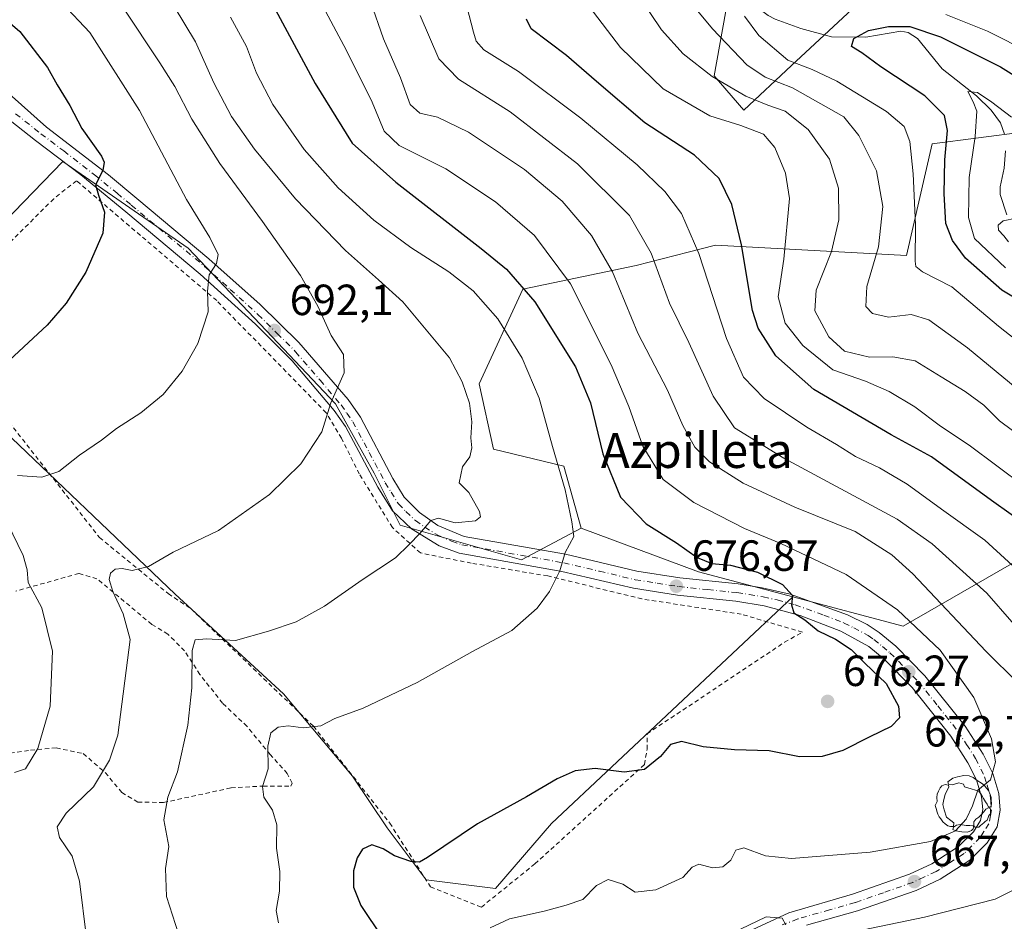
# Model space of a CAD drawing. Units: metres. Extents: x 596627 to 600051, y 4770757 to 4773120.
# Drawn here: x 597647 to 597873, y 4772002 to 4772209 of the extents above; entities that cross this region are included whole.
import ezdxf
from ezdxf.enums import TextEntityAlignment as Align

# ---------------------------------------------------------------- set-up
doc = ezdxf.new("R2010")
doc.units = ezdxf.units.M
doc.header["$MEASUREMENT"] = 0
doc.linetypes.add('DGN Style 2', pattern=[1.6480167562047852, 0.988810053722871, -0.6592067024819142])
doc.linetypes.add('DGN Style 4', pattern=[2.6384748266838614, 1.318413404963828, -0.6592067024819142, 0.001648016756204785, -0.6592067024819142])
for name, color, linetype, lineweight in [('Agrupación de edificios CxS', 7, 'Continuous', 0), ('Alambrada', 7, 'DGN Style 2', 0), ('Arbolado forestal CxS', 92, 'Continuous', 0), ('Corriente natural lineal', 142, 'Continuous', 13), ('Curva de nivel maestra', 30, 'Continuous', 30), ('Curva de nivel normal', 30, 'Continuous', 0), ('Espacio natural protegido CxS', 121, 'Continuous', 0), ('Pista pavimentada Cxs', 135, 'Continuous', 0), ('Pista pavimentada eje', 135, 'DGN Style 4', 0), ('Prado CxS', 92, 'Continuous', 0), ('Punto de cota en terreno', 7, 'Continuous', 0), ('Rótulo de punto de cota en terreno', 7, 'Continuous', 0), ('Texto cartográfico', 7, 'Continuous', 0), ('Yacimiento arqueológico puntual', 7, 'Continuous', 0)]:
    doc.layers.add(name, color=color, linetype=linetype, lineweight=lineweight)
doc.styles.add('Style-Arial', font='txt')

# ---------------------------------------------------------------- blocks, each defined once
blk = doc.blocks.new('*U10')
at = {"layer": 'Arbolado forestal CxS', "color": 92, "linetype": 'Continuous', "lineweight": 0}
blk.add_polyline3d([(597770.7761000004, 4772319.849099999, 656.1630000000005), (597781.0710000005, 4772271.411900001, 643.0886000000028), (597796.0969000002, 4772254.1533, 642.2366000000038), (597813.3491000002, 4772255.8237, 646.4343999999984), (597815.0078999996, 4772254.745100001, 646.3218999999954), (597824.4791000001, 4772248.5869, 645.6401000000042), (597827.8191000001, 4772238.564900001, 642.2456999999995), (597837.2792999997, 4772226.874100001, 638.1040000000066), (597850.6369000003, 4772223.533299999, 637.6978999999993), (597823.9138000002, 4772198.599500001, 630.2715999999928), (597812.9609000003, 4772188.379899999, 641.3456000000006), (597806.1135, 4772196.252699999, 639.5608999999968), (597809.4527000004, 4772214.624500001, 631.2222000000038), (597772.7225000003, 4772223.532299999, 645.3166999999958), (597735.9918999998, 4772239.1207, 659.0344000000041), (597739.2388000004, 4772244.3169, 659.5467000000062), (597744.3404999999, 4772252.483100001, 660.6012999999948), (597752.6890000004, 4772250.812899999, 656.793399999995), (597760.6973000001, 4772259.8303, 653.9723999999987), (597746.1967000002, 4772276.787699999, 662.0518000000011), (597727.7846999997, 4772300.664100001, 667.1215999999986), (597697.7796999998, 4772322.4945, 673.6214999999938)], dxfattribs=at)
blk = doc.blocks.new('*U27')
at = {"layer": 'Arbolado forestal CxS', "color": 92, "linetype": 'Continuous', "lineweight": 0}
for points in [[(597697.7796999998, 4772322.4945, 673.6214999999938), (597727.7846999997, 4772300.664100001, 667.1215999999986), (597746.1967000002, 4772276.787699999, 662.0518000000011), (597760.6973000001, 4772259.8303, 653.9723999999987), (597752.6890000004, 4772250.812899999, 656.793399999995), (597744.3404999999, 4772252.483100001, 660.6012999999948), (597739.2388000004, 4772244.3169, 659.5467000000062), (597735.9918999998, 4772239.1207, 659.0344000000041), (597772.7225000003, 4772223.532299999, 645.3166999999958), (597809.4527000004, 4772214.624500001, 631.2222000000038), (597806.1135, 4772196.252699999, 639.5608999999968), (597812.9609000003, 4772188.379899999, 641.3456000000006), (597823.9138000002, 4772198.599500001, 630.2715999999928), (597850.6369000003, 4772223.533299999, 637.6978999999993), (597837.2792999997, 4772226.874100001, 638.1040000000066), (597827.8191000001, 4772238.564900001, 642.2456999999995), (597824.4791000001, 4772248.5869, 645.6401000000042), (597815.0078999996, 4772254.745100001, 646.3218999999954), (597813.3491000002, 4772255.8237, 646.4343999999984), (597796.0969000002, 4772254.1533, 642.2366000000038), (597781.0710000005, 4772271.411900001, 643.0886000000028), (597770.7761000004, 4772319.849099999, 656.1630000000005)], [(597877.4912999999, 4772183.377499999, 619.1505000000034), (597856.2011000002, 4772180.6643, 628.4382000000041), (597850.2856999999, 4772155.028700001, 632.3699000000051), (597806.4064999997, 4772157.362299999, 653.7746999999945), (597800.1325000003, 4772155.7533, 656.5791000000027), (597788.2012999998, 4772152.6941, 662.757500000007), (597762.1481, 4772147.258500001, 675.6254000000044), (597752.1305000001, 4772125.5461, 684.526199999993), (597755.4693, 4772110.513499999, 684.5427000000054), (597771.6085000001, 4772106.6165, 679.7844999999943), (597775.5592999998, 4772092.414899999, 679.9599000000017), (597761.8419000005, 4772085.152899999, 681.9269999999962), (597734.0239000004, 4772093.100299999, 686.0696999999927), (597728.0629000004, 4772105.022299999, 687.8018000000011), (597719.1212999999, 4772120.9179, 690.119399999996), (597703.2254999997, 4772137.8071, 692.7507999999943), (597685.3428999997, 4772156.6829, 696.4793999999965), (597656.5316000005, 4772176.5529, 701.6716000000015), (597624.8904999997, 4772143.981500001, 704.3114999999963)], [(597639.6413000004, 4772117.936699999, 698.8628999999928), (597682.3614999996, 4772077.204100001, 688.9397000000026), (597707.1993000006, 4772054.3541, 682.3601000000053), (597723.0948999999, 4772035.4779, 677.9225000000006), (597731.0427000001, 4772023.556299999, 676.5749000000069), (597739.9842999997, 4772011.634299999, 673.9967000000033), (597755.8803000003, 4772009.647700001, 672.8245000000024), (597768.7962999997, 4772024.5503, 673.8102999999974), (597824.1656999999, 4772076.6139, 674.7554999999993), (597849.5229000002, 4772069.872500001, 671.0138000000006), (597876.9381999997, 4772085.6735, 653.548299999995)]]:
    blk.add_polyline3d(points, dxfattribs=at)
blk = doc.blocks.new('5PATER')
at = {"layer": 'Agrupación de edificios CxS', "linetype": 'Continuous', "lineweight": 0}
h = blk.add_hatch(color=51, dxfattribs=at)
edge = h.paths.add_edge_path()
edge.add_ellipse((0, 0), major_axis=(-0.1095731443231308, -0.1110710700762829), ratio=0.9994222409660322, start_angle=0, end_angle=360)
blk = doc.blocks.new('*U29')
at = {"layer": 'Pista pavimentada Cxs', "color": 135, "linetype": 'Continuous', "lineweight": 0}
for points in [[(597641.2100999998, 4772194.7301, 705.3686000000016), (597652.8000999996, 4772184.4901, 702.4253999999929), (597667.0301000001, 4772173.540100001, 700.1217000000033), (597673.5500999996, 4772168.090100001, 698.997199999998), (597690.0800999999, 4772154.2601, 695.5535999999993), (597701.8901000004, 4772143.710100001, 693.5292999999947), (597710.7600999996, 4772134.9901, 691.8237999999983), (597722.0301000001, 4772121.9101, 689.6646000000037), (597724.8701, 4772117.840100001, 689.3353000000062), (597732.3501000004, 4772103.8101, 687.088699999993), (597734.9401000004, 4772099.520099999, 686.4777999999933), (597738.4200999998, 4772096.0101, 685.7574000000022), (597742.6601, 4772093.0101, 685.0895000000019), (597748.7100999998, 4772090.5101, 684.6291999999958), (597771.9801000003, 4772086.380100001, 680.437699999995), (597788.3901000004, 4772082.520099999, 681.1435000000056), (597798.2301000003, 4772080.960100001, 684.9174999999959), (597811.6201, 4772079.590100001, 679.5038000000059), (597817.1601, 4772078.720100001, 677.9244999999937), (597823.5800999999, 4772077.2401, 676.8656999999948), (597836.7801000001, 4772072.460100001, 681.9878999999928), (597841.2600999996, 4772070.2401, 681.1530999999959), (597844.0301000001, 4772068.460100001, 679.2164000000049), (597847.8701, 4772065.2601, 676.9597999999969), (597854.5301000001, 4772058.4801, 673.1953999999969), (597863.7801000001, 4772046.9101, 671.7356), (597867.8901000004, 4772040.5101, 670.8101000000024), (597870.1201, 4772036.0601, 670.3157999999967), (597871.5100999996, 4772031.4301, 670.0292000000045), (597871.8501000004, 4772027.600099999, 669.6892999999982), (597871.1001000004, 4772023.770099999, 669.4174000000058), (597868.8501000004, 4772020.1501, 669.1508000000031), (597864.8201000001, 4772016.130100001, 668.7017000000051), (597858.0500999996, 4772011.770099999, 668.0374000000012), (597852.5000999998, 4772009.190099999, 667.6686000000045), (597839.0701000001, 4772004.4901, 666.7256999999954), (597827.3501000004, 4772001.2601, 665.6042000000016)], [(597813.8701, 4771999.7301, 665.8892000000051), (597823.2600999996, 4772004.0701, 666.0678999999947), (597837.8701, 4772008.3101, 667.4519), (597850.9801000003, 4772012.9101, 668.2243000000017), (597856.1201, 4772015.300100001, 668.8665000000037), (597862.2801000001, 4772019.2601, 669.3261000000057), (597865.6901000004, 4772022.6601, 669.6738000000041), (597867.3201000001, 4772025.2601, 669.747000000003), (597867.8201000001, 4772027.8201, 670.0813999999956), (597867.5500999996, 4772030.670100001, 670.295100000003), (597866.3901000004, 4772034.5801, 670.8978999999963), (597864.4200999998, 4772038.540100001, 671.5650000000023), (597860.4801000003, 4772044.640100001, 672.2217999999993), (597851.5701000001, 4772055.800100001, 673.5069999999978), (597845.1601, 4772062.3101, 673.943299999999), (597841.6601, 4772065.2301, 675.4415000000008), (597835.2100999998, 4772068.7601, 677.3537999999971), (597825.8901000004, 4772072.340100001, 678.4633000000031), (597817.6001000004, 4772074.5601, 676.5460000000021), (597811.1201, 4772075.610099999, 677.2458999999944), (597797.7100999998, 4772076.9901, 678.7926000000007), (597787.6001000004, 4772078.590100001, 678.5046000000002), (597771.1700999998, 4772082.460100001, 679.9630000000034), (597747.5701000001, 4772086.6601, 683.5037000000011), (597742.9401000004, 4772088.3201, 684.3473999999987), (597736.6401000004, 4772092.2601, 685.448900000003), (597732.2600999996, 4772096.4001, 686.3003000000026), (597728.8701, 4772101.8301, 687.1821000000054), (597721.4600999998, 4772115.7501, 689.3122000000003), (597718.8701, 4772119.440099999, 689.8580999999976), (597709.2100999998, 4772130.800100001, 691.6679000000004), (597700.8000999996, 4772139.2501, 693.1111999999994), (597688.1001000004, 4772150.710100001, 695.5126000000018), (597670.9801000003, 4772165.020099999, 699.0908999999956), (597660.6401000004, 4772173.5101, 701.0688999999985), (597650.2500999998, 4772181.4101, 702.6229000000022), (597638.5500999996, 4772190.600099999, 704.6340999999958)]]:
    blk.add_polyline3d(points, dxfattribs=at)
blk = doc.blocks.new('5YACIM')
at = {"layer": 'Espacio natural protegido CxS', "color": 252, "linetype": 'Continuous', "lineweight": 0, "flags": 128}
for points in [[(0.613, -0.064), (0.621, -0.02), (0.617, 0.059), (0.613, 0.123), (0.5930000000000001, 0.195), (0.554, 0.282), (0.498, 0.346), (0.458, 0.401), (0.394, 0.453), (0.295, 0.517), (0.203, 0.5810000000000001), (0.111, 0.624), (-0.016, 0.628), (-0.156, 0.6), (-0.267, 0.5690000000000001), (-0.3830000000000001, 0.485), (-0.363, 0.429), (-0.283, 0.417), (-0.128, 0.457), (-0.02, 0.433), (0.004, 0.37), (0.155, 0.326), (0.251, 0.294), (0.334, 0.266), (0.39, 0.183), (0.434, 0.103), (0.482, 0.02), (0.518, -0.032), (0.546, -0.08), (0.601, -0.1)], [(-0.355, 0.366), (-0.367, 0.405), (-0.446, 0.421), (-0.522, 0.394), (-0.554, 0.3420000000000001), (-0.598, 0.266), (-0.63, 0.199), (-0.638, 0.127), (-0.63, 0.035), (-0.6690000000000002, -0.064), (-0.65, -0.132), (-0.63, -0.215), (-0.61, -0.263), (-0.5780000000000001, -0.323), (-0.546, -0.366), (-0.498, -0.434), (-0.442, -0.482), (-0.379, -0.526), (-0.319, -0.541), (-0.251, -0.545), (-0.243, -0.462), (-0.315, -0.406), (-0.41, -0.3270000000000001), (-0.466, -0.163), (-0.4940000000000001, -0.04), (-0.474, 0.079), (-0.442, 0.191)], [(0.331, -0.561), (0.366, -0.518), (0.41, -0.486), (0.442, -0.462), (0.478, -0.426), (0.518, -0.394), (0.542, -0.339), (0.562, -0.287), (0.601, -0.251), (0.601, -0.207), (0.601, -0.152), (0.5930000000000001, -0.128), (0.558, -0.104), (0.4940000000000001, -0.148), (0.442, -0.207), (0.3820000000000001, -0.271), (0.331, -0.3270000000000001), (0.263, -0.3780000000000001), (0.219, -0.438), (0.219, -0.51), (0.239, -0.561)], [(-0.1, -0.4940000000000001), (-0.183, -0.51), (-0.251, -0.557), (-0.267, -0.609), (-0.199, -0.645), (-0.06, -0.665), (0.07200000000000001, -0.673), (0.163, -0.637), (0.203, -0.5930000000000001), (0.219, -0.549), (0.203, -0.526), (0.123, -0.518), (0.036, -0.518)]]:
    blk.add_lwpolyline(points, close=True, dxfattribs=at)

msp = doc.modelspace()

# ---------------------------------------------------------------- linework, layer by layer
at = {"layer": 'Alambrada', "color": 7, "linetype": 'DGN Style 2', "lineweight": 0}
for points in [[(597752.6601, 4772005.370100001, 672.6604999999981), (597764.9501, 4772015.3101, 678.3436999999976), (597790.1201, 4772038.120100001, 679.5035999999964), (597790.7001, 4772041.630100001, 678.9762999999948), (597790.7001, 4772045.140100001, 678.4894999999962), (597822.3000999996, 4772066.190099999, 677.9671999999991), (597826.4001000002, 4772068.520099999, 677.3739999999962), (597812.3601000002, 4772072.630100001, 677.4089999999997), (597789.5500999996, 4772076.140100001, 677.7200000000012), (597767.9001000002, 4772081.420100001, 680.3203000000067), (597750.3501000004, 4772084.350099999, 682.8720999999932), (597738.6501000002, 4772086.690099999, 684.6245000000055), (597732.2200999996, 4772092.550100001, 686.0507999999973), (597724.6201, 4772104.8301, 688.0494999999937), (597720.5301000001, 4772113.030099999, 689.2707999999984), (597717.0201000003, 4772118.880100001, 690.071100000001), (597691.8701, 4772144.630100001, 694.6578000000009), (597659.7001, 4772172.140100001, 701.3505000000005), (597654.4401000004, 4772168.040100001, 702.6756000000024), (597628.1001000004, 4772141.7301, 707.475900000005)], [(597626.9301000005, 4772138.800100001, 708.7102000000014), (597664.9401000004, 4772090.2301, 695.2173999999941), (597680.7301000003, 4772077.350099999, 689.8218999999954), (597685.9901000002, 4772073.840100001, 687.9401000000071), (597714.0701000001, 4772046.920100001, 680.6561999999976), (597731.6101000002, 4772024.6801, 676.9612999999954), (597740.9600999998, 4772010.050100001, 677.2128999999986), (597752.6601, 4772005.370100001, 672.6604999999981)], [(597637.9200999998, 4772039.720100001, 696.8543999999965), (597649.1001000004, 4772041.4101, 695.5489999999991), (597655.0100999996, 4772041.920100001, 694.1986999999936), (597661.2301000003, 4772040.620100001, 692.3076000000001), (597666.2801000001, 4772036.2501, 690.1671999999963), (597670.0800999999, 4772031.690099999, 688.2624000000069), (597673.7500999998, 4772029.5001, 686.9879999999976), (597679.6501000002, 4772029.390100001, 685.5503999999928), (597695.1901000004, 4772032.7501, 681.966499999995), (597702.5301000001, 4772033.170100001, 680.3555000000051), (597708.8601000002, 4772033.140100001, 679.1330000000017), (597709.2401000002, 4772033.860099999, 679.1214999999938), (597708.0701000001, 4772036.0801, 679.4231), (597704.1700999998, 4772040.380100001, 680.3464999999997), (597698.8201000001, 4772046.9001, 681.8603000000003), (597693.2200999996, 4772052.1801, 683.141499999998), (597688.0301000001, 4772058.7601, 684.9530999999988), (597684.4801000003, 4772064.2301, 686.5558000000019), (597680.6401000004, 4772068.050100001, 687.588499999998), (597676.9600999998, 4772070.300100001, 688.7479000000021), (597664.3701, 4772080.770099999, 692.8659000000043), (597660.2200999996, 4772081.9901, 692.7811999999976), (597645.7100999998, 4772077.9301, 696.1349000000046)]]:
    msp.add_polyline3d(points, dxfattribs=at)
at = {"layer": 'Arbolado forestal CxS', "color": 92, "linetype": 'Continuous', "lineweight": 0, "extrusion": (-0.1682314761814755, -0.7341666637337152, 0.6577974462430725), "elevation": -3603628.556156578, "flags": 128}
msp.add_lwpolyline([(-483207.3019661424, 3148106.419828824), (-483178.7394666016, 3148100.685456295), (-483156.3942590506, 3148099.510063273)], dxfattribs=at)
at = {"layer": 'Arbolado forestal CxS', "color": 92, "linetype": 'Continuous', "lineweight": 0}
for points in [[(597697.7796999998, 4772322.4945, 673.6214999999938), (597727.7846999997, 4772300.664100001, 667.1215999999986), (597746.1967000002, 4772276.787699999, 662.0518000000011), (597760.6973000001, 4772259.8303, 653.9723999999987), (597752.6890000004, 4772250.812899999, 656.793399999995), (597744.3404999999, 4772252.483100001, 660.6012999999948), (597739.2388000004, 4772244.3169, 659.5467000000062), (597735.9918999998, 4772239.1207, 659.0344000000041), (597772.7225000003, 4772223.532299999, 645.3166999999958), (597809.4527000004, 4772214.624500001, 631.2222000000038), (597806.1135, 4772196.252699999, 639.5608999999968), (597812.9609000003, 4772188.379899999, 641.3456000000006), (597823.9138000002, 4772198.599500001, 630.2715999999928), (597850.6369000003, 4772223.533299999, 637.6978999999993), (597837.2792999997, 4772226.874100001, 638.1040000000066), (597827.8191000001, 4772238.564900001, 642.2456999999995), (597824.4791000001, 4772248.5869, 645.6401000000042), (597815.0078999996, 4772254.745100001, 646.3218999999954), (597813.3491000002, 4772255.8237, 646.4343999999984), (597796.0969000002, 4772254.1533, 642.2366000000038), (597781.0710000005, 4772271.411900001, 643.0886000000028), (597770.7761000004, 4772319.849099999, 656.1630000000005)], [(597697.7796999998, 4772322.4945, 673.6214999999938), (597727.7846999997, 4772300.664100001, 667.1215999999986), (597746.1967000002, 4772276.787699999, 662.0518000000011), (597760.6973000001, 4772259.8303, 653.9723999999987), (597752.6890000004, 4772250.812899999, 656.793399999995), (597744.3404999999, 4772252.483100001, 660.6012999999948), (597739.2388000004, 4772244.3169, 659.5467000000062), (597735.9918999998, 4772239.1207, 659.0344000000041), (597772.7225000003, 4772223.532299999, 645.3166999999958), (597809.4527000004, 4772214.624500001, 631.2222000000038), (597806.1135, 4772196.252699999, 639.5608999999968), (597812.9609000003, 4772188.379899999, 641.3456000000006), (597823.9138000002, 4772198.599500001, 630.2715999999928), (597850.6369000003, 4772223.533299999, 637.6978999999993), (597837.2792999997, 4772226.874100001, 638.1040000000066), (597827.8191000001, 4772238.564900001, 642.2456999999995), (597824.4791000001, 4772248.5869, 645.6401000000042), (597815.0078999996, 4772254.745100001, 646.3218999999954), (597813.3491000002, 4772255.8237, 646.4343999999984), (597796.0969000002, 4772254.1533, 642.2366000000038), (597781.0710000005, 4772271.411900001, 643.0886000000028), (597770.7761000004, 4772319.849099999, 656.1630000000005)], [(597902.3929000003, 4772188.458900001, 626.3119000000006), (597890.4307000004, 4772186.7707, 624.7538999999961), (597877.4912999999, 4772183.377499999, 619.1505000000034), (597856.2011000002, 4772180.6643, 628.4382000000041), (597850.2856999999, 4772155.028700001, 632.3699000000051), (597806.4064999997, 4772157.362299999, 653.7746999999945), (597800.1325000003, 4772155.7533, 656.5791000000027), (597788.2012999998, 4772152.6941, 662.757500000007), (597762.1481, 4772147.258500001, 675.6254000000044), (597752.1305000001, 4772125.5461, 684.526199999993), (597755.4693, 4772110.513499999, 684.5427000000054), (597771.6085000001, 4772106.6165, 679.7844999999943), (597775.5592999998, 4772092.414899999, 679.9599000000017)], [(597902.3929000003, 4772188.458900001, 626.3119000000006), (597890.4307000004, 4772186.7707, 624.7538999999961), (597877.4912999999, 4772183.377499999, 619.1505000000034), (597856.2011000002, 4772180.6643, 628.4382000000041), (597850.2856999999, 4772155.028700001, 632.3699000000051), (597806.4064999997, 4772157.362299999, 653.7746999999945), (597800.1325000003, 4772155.7533, 656.5791000000027), (597788.2012999998, 4772152.6941, 662.757500000007), (597762.1481, 4772147.258500001, 675.6254000000044), (597752.1305000001, 4772125.5461, 684.526199999993), (597755.4693, 4772110.513499999, 684.5427000000054), (597771.6085000001, 4772106.6165, 679.7844999999943), (597775.5592999998, 4772092.414899999, 679.9599000000017)], [(597876.9381999997, 4772085.6735, 653.548299999995), (597849.5229000002, 4772069.872500001, 671.0138000000006), (597824.1656999999, 4772076.6139, 674.7554999999993), (597802.5576999999, 4772082.3585, 675.6407999999938), (597775.5592999998, 4772092.414899999, 679.9599000000017), (597771.6085000001, 4772106.6165, 679.7844999999943), (597755.4693, 4772110.513499999, 684.5427000000054), (597752.1305000001, 4772125.5461, 684.526199999993), (597762.1481, 4772147.258500001, 675.6254000000044), (597788.2012999998, 4772152.6941, 662.757500000007), (597800.1325000003, 4772155.7533, 656.5791000000027), (597806.4064999997, 4772157.362299999, 653.7746999999945), (597850.2856999999, 4772155.028700001, 632.3699000000051), (597856.2011000002, 4772180.6643, 628.4382000000041), (597877.4912999999, 4772183.377499999, 619.1505000000034)], [(597775.5592999998, 4772092.414899999, 679.9599000000017), (597761.8419000005, 4772085.152899999, 681.9269999999962), (597734.0239000004, 4772093.100299999, 686.0696999999927), (597728.0629000004, 4772105.022299999, 687.8018000000011), (597719.1212999999, 4772120.9179, 690.119399999996), (597703.2254999997, 4772137.8071, 692.7507999999943), (597685.3428999997, 4772156.6829, 696.4793999999965), (597656.5316000005, 4772176.5529, 701.6716000000015), (597624.8904999997, 4772143.981500001, 704.3114999999963), (597622.7521000003, 4772141.780099999, 704.2446999999956), (597639.6413000004, 4772117.936699999, 698.8628999999928), (597682.3614999996, 4772077.204100001, 688.9397000000026), (597707.1993000006, 4772054.3541, 682.3601000000053), (597723.0948999999, 4772035.4779, 677.9225000000006), (597731.0427000001, 4772023.556299999, 676.5749000000069), (597739.9842999997, 4772011.634299999, 673.9967000000033), (597755.8803000003, 4772009.647700001, 672.8245000000024), (597768.7962999997, 4772024.5503, 673.8102999999974), (597824.1656999999, 4772076.6139, 674.7554999999993)], [(597824.1656999999, 4772076.6139, 674.7554999999993), (597849.5229000002, 4772069.872500001, 671.0138000000006), (597876.9381999997, 4772085.6735, 653.548299999995)], [(597824.1656999999, 4772076.6139, 674.7554999999993), (597849.5229000002, 4772069.872500001, 671.0138000000006), (597876.9381999997, 4772085.6735, 653.548299999995)]]:
    msp.add_polyline3d(points, dxfattribs=at)
at = {"layer": 'Corriente natural lineal', "color": 142, "linetype": 'Continuous', "lineweight": 13}
for points in [[(597797.0000999998, 4772229.0001, 634.343200000003), (597801.4143000003, 4772224.028100001, 633.4642000000022), (597808.2188999997, 4772219.4279, 631.7989999999991), (597816.3542999999, 4772211.724500001, 629.6901999999973), (597818.5049000002, 4772210.0833, 629.1778000000049), (597820.1187000005, 4772209.285700001, 628.7856000000029), (597826.0670999996, 4772207.147100001, 627.7179000000033), (597833.1039000005, 4772205.195900001, 627.0776000000042), (597840.9870999996, 4772205.1249, 625.7351999999955), (597849.0235000001, 4772206.512900001, 626.1291000000056), (597850.7159000002, 4772206.176899999, 626.0598000000027), (597852.8038999997, 4772204.8301, 625.258600000001), (597858.4565000003, 4772197.861300001, 622.6233999999968), (597866.3985000001, 4772191.657500001, 620.8824000000022), (597869.7222999996, 4772188.3621, 620.3702000000048), (597871.9177000001, 4772185.4869, 619.3659000000043), (597872.7893000003, 4772182.893100001, 618.546100000007)], [(597873.0186999999, 4772179.0053, 617.8359999999957), (597872.7537000002, 4772175.083500001, 617.1545999999944), (597871.7965000002, 4772170.759099999, 616.7850999999937), (597871.7836999996, 4772169.0385, 616.5625), (597873.3639000002, 4772164.357100001, 615.6402999999991)]]:
    msp.add_polyline3d(points, dxfattribs=at)
at = {"layer": 'Curva de nivel maestra', "color": 30, "linetype": 'Continuous', "lineweight": 30, "flags": 128}
for points, elevation in [([(597637.5199999996, 4772214.340100001), (597646.6399999997, 4772206.460100001), (597653, 4772198.130100001), (597655.2599999999, 4772194.220100001), (597658.1600000003, 4772189.4301), (597660.8600000005, 4772184.1601), (597665.3899999997, 4772177.800100001), (597666.04, 4772176.4301), (597665.7300000006, 4772174.4901), (597664.0499999998, 4772171.2501), (597664.75, 4772168.860099999), (597666.0899999999, 4772164.9101), (597665.6900000004, 4772160.1501), (597661.8200000003, 4772151.1501), (597657.2800000003, 4772144.020099999), (597652.9400000004, 4772139.030099999), (597642.1100000005, 4772129.0001)], 700), ([(597705.4000000004, 4772211.440099999), (597714.4500000002, 4772194.5001), (597722.9800000006, 4772180.8201), (597733.0499999998, 4772171.860099999), (597752.5800000001, 4772156.630100001), (597758.4500000002, 4772151.850099999), (597764.9699999997, 4772144.370100001), (597774.25, 4772129.4001), (597777.7000000002, 4772121.140100001), (597780.5800000001, 4772109.4901), (597784.6200000001, 4772099.540100001), (597790.4699999997, 4772093.390100001), (597797.5099999999, 4772089.040100001), (597802.25, 4772085.6501), (597805.5899999999, 4772084.300100001), (597809.8499999996, 4772083.860099999), (597816.0599999996, 4772082.3201), (597821.8099999996, 4772079.420100001), (597824.0899999999, 4772076.890100001), (597823.9199999999, 4772074.8201), (597824.4199999999, 4772072.960100001), (597826.9400000004, 4772071.350099999), (597830.04, 4772068.790100001), (597834.0099999999, 4772066.880100001), (597837.5999999996, 4772064.5101), (597840.7400000002, 4772061.4101), (597845.6200000001, 4772056.690099999), (597848.4600000001, 4772051.5001), (597848.7100000001, 4772048.8201), (597846.7999999998, 4772046.8201), (597841.8499999996, 4772044.4901), (597835.6699999999, 4772041.3201), (597830.9500000002, 4772039.920100001), (597825.7599999999, 4772039.9001), (597818.79, 4772041.280099999), (597810.7999999998, 4772041.5101), (597803.6299999999, 4772042.170100001), (597798.6399999997, 4772043.380100001), (597796.1100000005, 4772042.700099999), (597793.7800000003, 4772039.920100001), (597790.1100000005, 4772036.940099999), (597785.4400000004, 4772036.360099999), (597778.7800000003, 4772037.1801), (597774.2000000002, 4772036.700099999), (597770.0899999999, 4772034.840100001), (597763.0199999996, 4772030.6601), (597751.7400000002, 4772024.5101), (597740.3200000003, 4772016.7401), (597738.4299999997, 4772015.720100001), (597736.4800000006, 4772015.840100001), (597732.7400000002, 4772017.120100001), (597730.0800000001, 4772018.790100001), (597727.5, 4772019.700099999), (597725.3700000001, 4772018.700099999), (597724.1299999999, 4772016.6601), (597723.3200000003, 4772013.700099999), (597723.2699999996, 4772009.9801), (597724.9800000006, 4772005.720100001), (597729.9500000002, 4771998.3301)], 675), ([(597878.8899999997, 4772092.3101), (597869.8399999999, 4772098.7301), (597856.0499999998, 4772108.7601), (597846.7800000003, 4772113.8301), (597829.04, 4772124.2301), (597820.2699999996, 4772131.960100001), (597816.2400000002, 4772138.340100001), (597814.9299999997, 4772142.4001), (597812.4400000004, 4772157.420100001), (597810.2100000001, 4772166.670100001), (597807.2699999996, 4772172.6601), (597801.5899999999, 4772178.0601), (597790.2400000002, 4772185.4901), (597779.1100000005, 4772194.940099999), (597772.2199999997, 4772200.950099999), (597764.1100000005, 4772207.0601), (597763.0499999998, 4772209.280099999)], 650), ([(597882.9900000002, 4772140.5601), (597872.1900000004, 4772147.0101), (597863.8799999999, 4772154.360099999), (597860.8399999999, 4772158.450099999), (597859.2999999998, 4772162.360099999), (597858.9299999997, 4772169.1601), (597859.0800000001, 4772176.960100001), (597859.6799999997, 4772183.710100001), (597859, 4772187.140100001), (597854.4800000006, 4772191.630100001), (597844.4299999997, 4772198.300100001), (597840.0099999999, 4772201.5601), (597837.6799999997, 4772202.9901), (597838.2199999997, 4772204.8201), (597841.6100000005, 4772206.640100001), (597846.1699999999, 4772207.610099999), (597851.0999999996, 4772207.550100001), (597858.1299999999, 4772205.170100001), (597871.8600000005, 4772198.3101), (597881.2999999998, 4772192.460100001)], 625)]:
    msp.add_lwpolyline(points, dxfattribs=dict(at, elevation=elevation))
at = {"layer": 'Curva de nivel normal', "color": 30, "linetype": 'Continuous', "lineweight": 0, "flags": 128}
for points, elevation in [([(597646.1100000005, 4772104.5), (597651.6900000004, 4772104.130000001), (597655.6299999999, 4772105.359999999), (597660.3200000003, 4772109.130000001), (597665.4400000004, 4772112.600000001), (597668.8899999997, 4772115.289999999), (597674.4800000006, 4772118.859999999), (597679.5800000001, 4772123.08), (597683.9600000001, 4772128.439999999), (597687.5700000003, 4772134.789999999), (597689.9199999999, 4772142.08), (597689.7599999999, 4772146.82), (597690.1699999999, 4772150.58), (597691.8200000003, 4772153.189999999), (597692.2300000006, 4772155.25), (597690.3300000001, 4772159.16), (597684.9400000004, 4772167.869999999), (597674.1399999997, 4772188.289999999), (597662.7300000006, 4772206.199999999), (597656.3600000005, 4772212.91), (597651.0599999996, 4772217.24), (597641.7599999999, 4772223.949999999)], 695), ([(597879.1600000003, 4772079.710000001), (597868.2800000003, 4772089.609999999), (597858.3399999999, 4772096.74), (597850.4299999997, 4772102.49), (597844.1100000005, 4772106.27), (597838.5499999998, 4772108.869999999), (597834.2400000002, 4772111.57), (597827.3799999999, 4772115.59), (597817.5999999996, 4772122.130000001), (597812.8899999997, 4772127.09), (597808.9400000004, 4772135.92), (597802.5800000001, 4772155.430000001), (597798.6600000003, 4772164.630000001), (597794.79, 4772169.710000001), (597788.4299999997, 4772175.800000001), (597775.4800000006, 4772186.52), (597761.1799999997, 4772197.220000001), (597753.1900000004, 4772202.230000001), (597751.4299999997, 4772204.199999999), (597750.8700000001, 4772206.25), (597747.7599999999, 4772218.140000001)], 655), ([(597875.6900000004, 4772124.380000001), (597864.3399999999, 4772133.779999999), (597855.4400000004, 4772140.220000001), (597851.3700000001, 4772141.449999999), (597846.1399999997, 4772140.810000001), (597842.4699999997, 4772141.640000001), (597840.9299999997, 4772143.289999999), (597841.2199999997, 4772147.869999999), (597843.8799999999, 4772157.02), (597844.8399999999, 4772166.24), (597843.3799999999, 4772174.439999999), (597839.3799999999, 4772182.539999999), (597835.8700000001, 4772186.82), (597824.0800000001, 4772193.52), (597817.8700000001, 4772195.91), (597813.6299999999, 4772198.75), (597805.7100000001, 4772207.060000001), (597797.8200000003, 4772216.600000001)], 635), ([(597754.6900000004, 4772000.65), (597759.1100000005, 4772002.710000001), (597767.1100000005, 4772004.41), (597772.1100000005, 4772005.810000001), (597775.9600000001, 4772007.15), (597779.0899999999, 4772010.33), (597781.7699999996, 4772011.74), (597785.1399999997, 4772010.640000001), (597788.0099999999, 4772008.84), (597792.7000000002, 4772009.369999999), (597798.9400000004, 4772012.210000001), (597801.1100000005, 4772014.550000001), (597802.6100000005, 4772015.25), (597805.7800000003, 4772014.42), (597808.1100000005, 4772014.65), (597809.9500000002, 4772016.17), (597811.1399999997, 4772018.470000001), (597812.9299999997, 4772018.980000001), (597817.9400000004, 4772017.109999999), (597823.8600000005, 4772016.57), (597841.9600000001, 4772017.960000001), (597855.8300000001, 4772020.430000001), (597861.5599999996, 4772022.9), (597863.9699999997, 4772025.560000001), (597865.4400000004, 4772028.609999999), (597866.6900000004, 4772032.26), (597869.5999999996, 4772034.57), (597870.7800000003, 4772038.710000001), (597869.8099999996, 4772044.029999999), (597865.7800000003, 4772053.49), (597858, 4772064.380000001), (597848.25, 4772073.630000001), (597836.4299999997, 4772081.76), (597821.4400000004, 4772088.9), (597813.0999999996, 4772092.33), (597801.4299999997, 4772098.27), (597794.4400000004, 4772103.59), (597789.7699999996, 4772111.230000001), (597786.5300000003, 4772120.359999999), (597782.4800000006, 4772129.92), (597773.1200000001, 4772148.51), (597764.8600000005, 4772159.57), (597755.9299999997, 4772167.310000001), (597744.4800000006, 4772174.9), (597733.7400000002, 4772180.24), (597730.3200000003, 4772183.539999999), (597727.5800000001, 4772190.230000001), (597721.6600000003, 4772202.039999999), (597715.0599999996, 4772214.439999999)], 670), ([(597875.9800000006, 4772056.82), (597868.54, 4772064.140000001), (597851.7400000002, 4772081.92), (597846.9000000004, 4772086.279999999), (597838.5199999996, 4772091.619999999), (597824.6299999999, 4772097.220000001), (597812.75, 4772102.730000001), (597805.0499999998, 4772107.640000001), (597801.6900000004, 4772110.949999999), (597798.9100000003, 4772115.960000001), (597795.3899999997, 4772124.08), (597788.5999999996, 4772137.189999999), (597782.7400000002, 4772151.230000001), (597777.9600000001, 4772159.619999999), (597771.1900000004, 4772167.439999999), (597762.5800000001, 4772174.77), (597749.7000000002, 4772183.279999999), (597742.5999999996, 4772186.77), (597738.5199999996, 4772187.680000001), (597736.3200000003, 4772189.680000001), (597734.0599999996, 4772195.77), (597730.2100000001, 4772204.74), (597727.2100000001, 4772213.300000001)], 665), ([(597874.6500000004, 4772114.800000001), (597871.6799999997, 4772117.060000001), (597868.0700000003, 4772120.619999999), (597863.8099999996, 4772123.77), (597858.25, 4772127.100000001), (597852.3200000003, 4772130.82), (597847.1500000004, 4772131.730000001), (597841.8300000001, 4772131.640000001), (597836.0700000003, 4772133.01), (597832.5, 4772136.33), (597829.2800000003, 4772142.32), (597829.5599999996, 4772147.02), (597833.0499999998, 4772155.939999999), (597834.7300000006, 4772163.15), (597834.7100000001, 4772170.49), (597832.5800000001, 4772177.100000001), (597827.7400000002, 4772183.939999999), (597822.4699999997, 4772188.16), (597818.4299999997, 4772189.5), (597813.3799999999, 4772191.58), (597805.6500000004, 4772196.060000001), (597799.0099999999, 4772201.33), (597794.0300000003, 4772206.84), (597789.1500000004, 4772214.130000001)], 640), ([(597662, 4771998.350000001), (597660.3700000001, 4772011.310000001), (597658.7000000002, 4772017.039999999), (597655.7999999998, 4772021.34), (597655.2100000001, 4772023.84), (597657.29, 4772026.960000001), (597663.6100000005, 4772032.960000001), (597667.2199999997, 4772039.109999999), (597669.1299999999, 4772044.82), (597672.0099999999, 4772066.84), (597670.4199999999, 4772072.74), (597668.0499999998, 4772077.850000001), (597667.1900000004, 4772080.619999999), (597667.4800000006, 4772082.039999999), (597668.5199999996, 4772082.980000001), (597670.1600000003, 4772083.100000001), (597672.4400000004, 4772082.65), (597676.2199999997, 4772083.550000001), (597681.8499999996, 4772086.850000001), (597692.2800000003, 4772091.82), (597703.9600000001, 4772100.15), (597711.1900000004, 4772107.15), (597716.0499999998, 4772114.49), (597718.0700000003, 4772121.15), (597721.1399999997, 4772128.039999999), (597720.9900000002, 4772132.230000001), (597718.1699999999, 4772136.619999999), (597715.1299999999, 4772143.359999999), (597711.0800000001, 4772150.380000001), (597702.3899999997, 4772162.84), (597692.5999999996, 4772176.100000001), (597686.1699999999, 4772186.289999999), (597682.2800000003, 4772193.779999999), (597678.79, 4772199.199999999), (597670.3200000003, 4772212.029999999)], 690), ([(597683.0999999996, 4771999.230000001), (597680.3300000001, 4772007.810000001), (597680.1399999997, 4772014.26), (597680.9100000003, 4772019.26), (597679.6900000004, 4772025.41), (597680.6500000004, 4772030.630000001), (597682.8799999999, 4772036.4), (597685.2300000006, 4772047.16), (597686.1699999999, 4772055.74), (597686.2400000002, 4772064.300000001), (597686.9100000003, 4772066.76), (597689.54, 4772066.99), (597696.1900000004, 4772066.619999999), (597703.7800000003, 4772068.76), (597710.1100000005, 4772070.859999999), (597716.6600000003, 4772074.480000001), (597725.3099999996, 4772080.51), (597732.9699999997, 4772085.550000001), (597736.0700000003, 4772088.67), (597738.5499999998, 4772091.15), (597741.0499999998, 4772094.180000001), (597742.8200000003, 4772094.66), (597746.6500000004, 4772093.58), (597751.3200000003, 4772094.08), (597752.4699999997, 4772095.01), (597752.2000000002, 4772096.220000001), (597749.7999999998, 4772100.600000001), (597747.5800000001, 4772102.82), (597748.2999999998, 4772106.49), (597749.9900000002, 4772108.77), (597750.4800000006, 4772110.82), (597750.25, 4772113.15), (597750.4500000002, 4772116.82), (597749.9100000003, 4772121.109999999), (597748.2699999996, 4772125.970000001), (597745.3700000001, 4772131.5), (597734.6299999999, 4772144.359999999), (597729.04, 4772149.42), (597721.4299999997, 4772156.140000001), (597709.9800000006, 4772168.02), (597700.54, 4772179.4), (597695.2999999998, 4772186.939999999), (597691.2199999997, 4772194.630000001), (597686.9800000006, 4772204.02), (597682.0700000003, 4772212.180000001)], 685), ([(597877.3899999997, 4772101.930000001), (597864.7300000006, 4772111.439999999), (597858.1200000001, 4772115.779999999), (597852.1799999997, 4772120.24), (597846.3399999999, 4772123.789999999), (597840.8799999999, 4772126.119999999), (597833.3700000001, 4772128.74), (597826.5199999996, 4772134.310000001), (597822.4100000003, 4772139.439999999), (597820.7999999998, 4772145.529999999), (597822.0999999996, 4772154.140000001), (597823.4500000002, 4772168.08), (597822.5300000003, 4772173.91), (597820.0599999996, 4772179.779999999), (597817.4400000004, 4772182.82), (597812.2199999997, 4772184.82), (597805.1100000005, 4772187.060000001), (597794.3899999997, 4772193.289999999), (597784.5800000001, 4772202.789999999), (597777.3899999997, 4772212.140000001)], 645), ([(597706.0300000003, 4772001.74), (597705.54, 4772004.58), (597706.3200000003, 4772009.029999999), (597706.3600000005, 4772013.550000001), (597705.5899999999, 4772018.9), (597705.6799999997, 4772024.279999999), (597704.6500000004, 4772027.67), (597702.7000000002, 4772030.59), (597702.3899999997, 4772033.039999999), (597703.7100000001, 4772037.119999999), (597703.6399999997, 4772042.300000001), (597704.29, 4772045.390000001), (597706, 4772046.699999999), (597708.3200000003, 4772047), (597711.7400000002, 4772046.51), (597715.75, 4772047.029999999), (597719.04, 4772048.710000001), (597725.4900000002, 4772051.050000001), (597737.9199999999, 4772056.970000001), (597750.6299999999, 4772064.07), (597759.6600000003, 4772068.880000001), (597765.4400000004, 4772074.039999999), (597768.2699999996, 4772077.859999999), (597770.6600000003, 4772082.59), (597771.9199999999, 4772086.82), (597773.8600000005, 4772090.49), (597773.4299999997, 4772093.82), (597771.9199999999, 4772101.15), (597768.9600000001, 4772111.15), (597765.9199999999, 4772122.210000001), (597762.0599999996, 4772131.439999999), (597756.4400000004, 4772140.49), (597750.8099999996, 4772146.850000001), (597745.1900000004, 4772151.210000001), (597736.4199999999, 4772156.810000001), (597727.9500000002, 4772163.09), (597719.7999999998, 4772170.539999999), (597711.9299999997, 4772179.300000001), (597704.7699999996, 4772189.699999999), (597701, 4772196.9), (597698.75, 4772203), (597695.0199999996, 4772209.730000001)], 680), ([(597880.2699999996, 4772064.32), (597868.7800000003, 4772077.49), (597856.2000000002, 4772088.779999999), (597848.1699999999, 4772094.439999999), (597822.1200000001, 4772108.49), (597810.8099999996, 4772115.390000001), (597805.8700000001, 4772122.66), (597800.3200000003, 4772135.029999999), (597795.8799999999, 4772144.050000001), (597791.6500000004, 4772155.51), (597786.7100000001, 4772164.210000001), (597774.75, 4772176.039999999), (597759.2400000002, 4772187.949999999), (597747.4000000004, 4772195.51), (597742.8600000005, 4772200.17), (597738.6100000005, 4772210.140000001)], 660), ([(597813.1200000001, 4772209.970000001), (597816.3499999996, 4772205.5), (597823.0499999998, 4772199.869999999), (597828.6500000004, 4772197.74), (597834.2699999996, 4772195.050000001), (597845.7400000002, 4772188.09), (597849.7999999998, 4772184.65), (597851.0300000003, 4772181.15), (597851.8399999999, 4772173.730000001), (597852.3600000005, 4772162.039999999), (597852.2999999998, 4772153.730000001), (597852.4500000002, 4772152.5), (597853.9600000001, 4772151.26), (597860.7400000002, 4772147.789999999), (597871.4199999999, 4772138.789999999), (597884.4500000002, 4772128.49)], 630), ([(597878.75, 4772201.52), (597868.8899999997, 4772206.49), (597859.3700000001, 4772210.33)], 630), ([(597873.0199999996, 4772152.17), (597865.8899999997, 4772158.880000001), (597864.5199999996, 4772163.75), (597864.6799999997, 4772172.869999999), (597866.1100000005, 4772182.350000001), (597866.4400000004, 4772188.100000001), (597865.6500000004, 4772190.26), (597864.3899999997, 4772192.680000001), (597866.5999999996, 4772192.390000001), (597869.8899999997, 4772190.180000001), (597874.4100000003, 4772186.779999999)], 620), ([(597875.4900000002, 4772163.529999999), (597872.4800000006, 4772162.970000001), (597871.3600000005, 4772161.939999999), (597871.4199999999, 4772160.800000001), (597872.6600000003, 4772159.539999999), (597873.75, 4772158.119999999)], 615), ([(597645.4600000001, 4772036.25), (597647.9800000006, 4772037.109999999), (597650.7800000003, 4772041.76), (597653.6399999997, 4772051.49), (597654.1399999997, 4772064.15), (597651.6699999999, 4772074.09), (597648.5499999998, 4772079.91), (597648.2999999998, 4772082.789999999), (597647.4500000002, 4772086.109999999), (597643.79, 4772093.5)], 695), ([(597838.2400000002, 4771999.689999999), (597854.4600000001, 4772003.100000001), (597870.6399999997, 4772007.199999999), (597879.6399999997, 4772011.66)], 665), ([(597808.3499999996, 4771998.49), (597818.0899999999, 4772003.119999999), (597821.7800000003, 4772002.82), (597822.5999999996, 4772001.300000001)], 665)]:
    msp.add_lwpolyline(points, dxfattribs=dict(at, elevation=elevation))
at = {"layer": 'Pista pavimentada Cxs', "color": 135, "linetype": 'Continuous', "lineweight": 0}
for points in [[(597641.2100999998, 4772194.7301, 705.3686000000016), (597652.8000999996, 4772184.4901, 702.4253999999929), (597667.0301000001, 4772173.540100001, 700.1217000000033), (597673.5500999996, 4772168.090100001, 698.997199999998), (597690.0800999999, 4772154.2601, 695.5535999999993), (597701.8901000004, 4772143.710100001, 693.5292999999947), (597710.7600999996, 4772134.9901, 691.8237999999983), (597722.0301000001, 4772121.9101, 689.6646000000037), (597724.8701, 4772117.840100001, 689.3353000000062), (597732.3501000004, 4772103.8101, 687.088699999993), (597734.9401000004, 4772099.520099999, 686.4777999999933), (597738.4200999998, 4772096.0101, 685.7574000000022), (597742.6601, 4772093.0101, 685.0895000000019), (597748.7100999998, 4772090.5101, 684.6291999999958), (597771.9801000003, 4772086.380100001, 680.437699999995), (597788.3901000004, 4772082.520099999, 681.1435000000056), (597798.2301000003, 4772080.960100001, 684.9174999999959), (597811.6201, 4772079.590100001, 679.5038000000059), (597817.1601, 4772078.720100001, 677.9244999999937), (597823.5800999999, 4772077.2401, 676.8656999999948), (597836.7801000001, 4772072.460100001, 681.9878999999928), (597841.2600999996, 4772070.2401, 681.1530999999959), (597844.0301000001, 4772068.460100001, 679.2164000000049), (597847.8701, 4772065.2601, 676.9597999999969), (597854.5301000001, 4772058.4801, 673.1953999999969), (597863.7801000001, 4772046.9101, 671.7356), (597867.8901000004, 4772040.5101, 670.8101000000024), (597870.1201, 4772036.0601, 670.3157999999967), (597871.5100999996, 4772031.4301, 670.0292000000045), (597871.8501000004, 4772027.600099999, 669.6892999999982), (597871.1001000004, 4772023.770099999, 669.4174000000058), (597868.8501000004, 4772020.1501, 669.1508000000031), (597864.8201000001, 4772016.130100001, 668.7017000000051), (597858.0500999996, 4772011.770099999, 668.0374000000012), (597852.5000999998, 4772009.190099999, 667.6686000000045), (597839.0701000001, 4772004.4901, 666.7256999999954), (597827.3501000004, 4772001.2601, 665.6042000000016)], [(597813.8701, 4771999.7301, 665.8892000000051), (597823.2600999996, 4772004.0701, 666.0678999999947), (597837.8701, 4772008.3101, 667.4519), (597850.9801000003, 4772012.9101, 668.2243000000017), (597856.1201, 4772015.300100001, 668.8665000000037), (597862.2801000001, 4772019.2601, 669.3261000000057), (597865.6901000004, 4772022.6601, 669.6738000000041), (597867.3201000001, 4772025.2601, 669.747000000003), (597867.8201000001, 4772027.8201, 670.0813999999956), (597867.5500999996, 4772030.670100001, 670.295100000003), (597866.3901000004, 4772034.5801, 670.8978999999963), (597864.4200999998, 4772038.540100001, 671.5650000000023), (597860.4801000003, 4772044.640100001, 672.2217999999993), (597851.5701000001, 4772055.800100001, 673.5069999999978), (597845.1601, 4772062.3101, 673.943299999999), (597841.6601, 4772065.2301, 675.4415000000008), (597835.2100999998, 4772068.7601, 677.3537999999971), (597825.8901000004, 4772072.340100001, 678.4633000000031), (597817.6001000004, 4772074.5601, 676.5460000000021), (597811.1201, 4772075.610099999, 677.2458999999944), (597797.7100999998, 4772076.9901, 678.7926000000007), (597787.6001000004, 4772078.590100001, 678.5046000000002), (597771.1700999998, 4772082.460100001, 679.9630000000034), (597747.5701000001, 4772086.6601, 683.5037000000011), (597742.9401000004, 4772088.3201, 684.3473999999987), (597736.6401000004, 4772092.2601, 685.448900000003), (597732.2600999996, 4772096.4001, 686.3003000000026), (597728.8701, 4772101.8301, 687.1821000000054), (597721.4600999998, 4772115.7501, 689.3122000000003), (597718.8701, 4772119.440099999, 689.8580999999976), (597709.2100999998, 4772130.800100001, 691.6679000000004), (597700.8000999996, 4772139.2501, 693.1111999999994), (597688.1001000004, 4772150.710100001, 695.5126000000018), (597670.9801000003, 4772165.020099999, 699.0908999999956), (597660.6401000004, 4772173.5101, 701.0688999999985), (597650.2500999998, 4772181.4101, 702.6229000000022), (597638.5500999996, 4772190.600099999, 704.6340999999958)]]:
    msp.add_polyline3d(points, dxfattribs=at)
at = {"layer": 'Pista pavimentada eje', "color": 135, "linetype": 'DGN Style 4', "lineweight": 0}
msp.add_polyline3d([(597645.6700999998, 4772187.550100001, 703.4808000000049), (597651.5100999996, 4772182.940099999, 702.4092999999993), (597656.7301000003, 4772179.0001, 701.6824999999953), (597663.8300999999, 4772173.5101, 700.4146000000038), (597669.0100999996, 4772169.270099999, 699.5697999999975), (597672.2600999996, 4772166.5601, 698.9918999999937), (597689.1001000004, 4772152.4901, 695.4726999999984), (597695.0000999998, 4772147.210100001, 694.332899999994), (597701.3501000004, 4772141.4801, 693.2241999999969), (597705.7801000001, 4772137.110099999, 692.3757000000041), (597709.9801000003, 4772132.890100001, 691.6696999999986), (597715.6201, 4772126.340100001, 690.7127000000038), (597720.4401000004, 4772120.6801, 689.750199999995), (597721.7301000003, 4772118.8301, 689.4936000000016), (597723.1700999998, 4772116.800100001, 689.2431999999973), (597726.8901000004, 4772109.770099999, 688.1646000000037), (597730.6001000004, 4772102.8201, 687.1235000000015), (597731.9101, 4772100.6801, 686.7764000000025), (597733.6001000004, 4772097.960100001, 686.3160000000062), (597735.3300999999, 4772096.190099999, 685.9900999999954), (597737.5301000001, 4772094.140100001, 685.5488000000041), (597739.6401000004, 4772092.640100001, 685.2151000000014), (597742.8000999996, 4772090.670100001, 684.7102000000014), (597745.8201000001, 4772089.420100001, 684.3234999999986), (597748.1401000004, 4772088.590100001, 683.9199999999983), (597771.5701000001, 4772084.420100001, 680.2011999999959), (597779.7801000001, 4772082.4901, 679.1407000000036), (597788.0000999998, 4772080.5601, 679.7590000000055), (597793.0500999996, 4772079.7601, 679.9652999999962), (597797.9801000003, 4772078.970100001, 681.4566999999952), (597804.6700999998, 4772078.290100001, 681.5966999999946), (597811.3701, 4772077.590100001, 677.0500999999931), (597814.1401000004, 4772077.170100001, 676.2219999999943), (597817.3901000004, 4772076.640100001, 676.1692000000039), (597820.6001000004, 4772075.9001, 675.9330000000045), (597824.7301000003, 4772074.790100001, 678.0296999999991), (597831.3300999999, 4772072.4001, 683.1594000000041), (597835.9801000003, 4772070.600099999, 679.7599999999948), (597838.2301000003, 4772069.5001, 678.0463000000018), (597841.4600999998, 4772067.7301, 676.5071000000025), (597842.8300999999, 4772066.840100001, 676.2936000000045), (597844.7600999996, 4772065.2401, 676.1290000000008), (597846.5100999996, 4772063.770099999, 675.0081999999966), (597849.8501000004, 4772060.390100001, 673.531099999993), (597853.0500999996, 4772057.140100001, 672.9809999999999), (597857.5100999996, 4772051.5601, 672.4646999999968), (597862.1201, 4772045.7601, 671.8257000000012), (597864.1001000004, 4772042.720100001, 671.506899999993), (597866.1601, 4772039.520099999, 671.1095000000059), (597868.2500999998, 4772035.3201, 670.4529999999941), (597868.8300999999, 4772033.350099999, 670.3445999999967), (597869.5301000001, 4772031.050100001, 670.1594000000041), (597869.6601, 4772029.630100001, 670.0440999999992), (597869.8300999999, 4772027.710100001, 669.886599999998), (597869.5800999999, 4772026.4301, 669.7596000000049), (597869.2100999998, 4772024.5101, 669.5258000000031), (597868.0701000001, 4772022.710100001, 669.2589000000007), (597867.2600999996, 4772021.4001, 669.1946000000025), (597865.2600999996, 4772019.390100001, 669.1774000000005), (597863.5500999996, 4772017.6801, 668.7951999999932), (597860.1700999998, 4772015.5101, 668.6826000000001), (597857.0800999999, 4772013.540100001, 668.2795999999944), (597854.3000999996, 4772012.2501, 667.9437999999936), (597851.7301000003, 4772011.050100001, 667.850099999996), (597845.0301000001, 4772008.690099999, 667.4885000000068), (597838.4801000003, 4772006.4001, 666.976999999999), (597832.6201, 4772004.770099999, 666.5415999999968), (597825.3201000001, 4772002.6601, 665.5289000000049), (597821.7801000001, 4772001.270099999, 665.372199999998)], dxfattribs=at)
at = {"layer": 'Prado CxS', "color": 92, "linetype": 'Continuous', "lineweight": 0, "extrusion": (-0.1682314761814755, -0.7341666637337152, 0.6577974462430725), "elevation": -3603628.556156578, "flags": 128}
msp.add_lwpolyline([(-483207.3019661424, 3148106.419828824), (-483178.7394666016, 3148100.685456295), (-483156.3942590506, 3148099.510063273)], dxfattribs=at)
at = {"layer": 'Prado CxS', "color": 92, "linetype": 'Continuous', "lineweight": 0}
msp.add_polyline3d([(597775.5592999998, 4772092.414899999, 679.9599000000017), (597802.5576999999, 4772082.3585, 675.6407999999938), (597824.1656999999, 4772076.6139, 674.7554999999993), (597768.7962999997, 4772024.5503, 673.8102999999974), (597755.8803000003, 4772009.647700001, 672.8245000000024), (597739.9842999997, 4772011.634299999, 673.9967000000033), (597731.0427000001, 4772023.556299999, 676.5749000000069), (597723.0948999999, 4772035.4779, 677.9225000000006), (597707.1993000006, 4772054.3541, 682.3601000000053), (597682.3614999996, 4772077.204100001, 688.9397000000026), (597639.6413000004, 4772117.936699999, 698.8628999999928), (597622.7521000003, 4772141.780099999, 704.2446999999956), (597624.8904999997, 4772143.981500001, 704.3114999999963), (597656.5316000005, 4772176.5529, 701.6716000000015), (597685.3428999997, 4772156.6829, 696.4793999999965), (597703.2254999997, 4772137.8071, 692.7507999999943), (597719.1212999999, 4772120.9179, 690.119399999996), (597728.0629000004, 4772105.022299999, 687.8018000000011), (597734.0239000004, 4772093.100299999, 686.0696999999927), (597761.8419000005, 4772085.152899999, 681.9269999999962)], close=True, dxfattribs=at)
msp.add_polyline3d([(597775.5592999998, 4772092.414899999, 679.9599000000017), (597761.8419000005, 4772085.152899999, 681.9269999999962), (597734.0239000004, 4772093.100299999, 686.0696999999927), (597728.0629000004, 4772105.022299999, 687.8018000000011), (597719.1212999999, 4772120.9179, 690.119399999996), (597703.2254999997, 4772137.8071, 692.7507999999943), (597685.3428999997, 4772156.6829, 696.4793999999965), (597656.5316000005, 4772176.5529, 701.6716000000015), (597624.8904999997, 4772143.981500001, 704.3114999999963), (597622.7521000003, 4772141.780099999, 704.2446999999956), (597639.6413000004, 4772117.936699999, 698.8628999999928), (597682.3614999996, 4772077.204100001, 688.9397000000026), (597707.1993000006, 4772054.3541, 682.3601000000053), (597723.0948999999, 4772035.4779, 677.9225000000006), (597731.0427000001, 4772023.556299999, 676.5749000000069), (597739.9842999997, 4772011.634299999, 673.9967000000033), (597755.8803000003, 4772009.647700001, 672.8245000000024), (597768.7962999997, 4772024.5503, 673.8102999999974), (597824.1656999999, 4772076.6139, 674.7554999999993)], dxfattribs=at)

# ---------------------------------------------------------------- block references
at = {"layer": 'Arbolado forestal CxS', "color": 92, "linetype": 'Continuous', "lineweight": 0}
for name in ['*U27', '*U10']:
    msp.add_blockref(name, (0, 0), dxfattribs=at)
at = {"layer": 'Pista pavimentada Cxs', "color": 135, "linetype": 'Continuous', "lineweight": 0}
msp.add_blockref('*U29', (0, 0), dxfattribs=at)
at = {"layer": 'Punto de cota en terreno', "color": 7, "linetype": 'Continuous', "lineweight": 0, "xscale": 10, "yscale": 10, "zscale": 10}
for p in [(597705.1100000005, 4772137.779999999, 692.1000000000058), (597797.4299999997, 4772079.060000001, 676.8699999999953), (597850.8200000003, 4772059.41, 672.7700000000041), (597832.1799999997, 4772052.609999999, 676.2700000000041), (597852.1299999999, 4772011.230000001, 667.3800000000047)]:
    msp.add_blockref('5PATER', p, dxfattribs=at)
at = {"layer": 'Yacimiento arqueológico puntual', "color": 7, "linetype": 'Continuous', "lineweight": 0, "xscale": 10, "yscale": 10, "zscale": 10}
msp.add_blockref('5YACIM', (597863.6100000005, 4772029.310000001), dxfattribs=at)

# ---------------------------------------------------------------- texts
at = {"layer": 'Rótulo de punto de cota en terreno', "color": 7, "linetype": 'Continuous', "lineweight": 0, "style": 'Style-Arial'}
for s, p in [('692,1', (597708.6377999998, 4772141.307800001)), ('676,87', (597800.9578, 4772082.5878)), ('676,27', (597835.7078, 4772056.137800001)), ('672,77', (597854.3477999996, 4772042.247099999)), ('667,38', (597855.6578000003, 4772014.7578))]:
    msp.add_text(s, height=7.000000000000002, dxfattribs=at).set_placement(p)
at = {"layer": 'Texto cartográfico', "color": 7, "linetype": 'Continuous', "lineweight": 0, "style": 'Style-Arial'}
msp.add_text('Azpilleta', height=8, dxfattribs=at).set_placement((597802.151302439, 4772110.210150001), align=Align.MIDDLE_CENTER)

doc.saveas('drawing.dxf')
